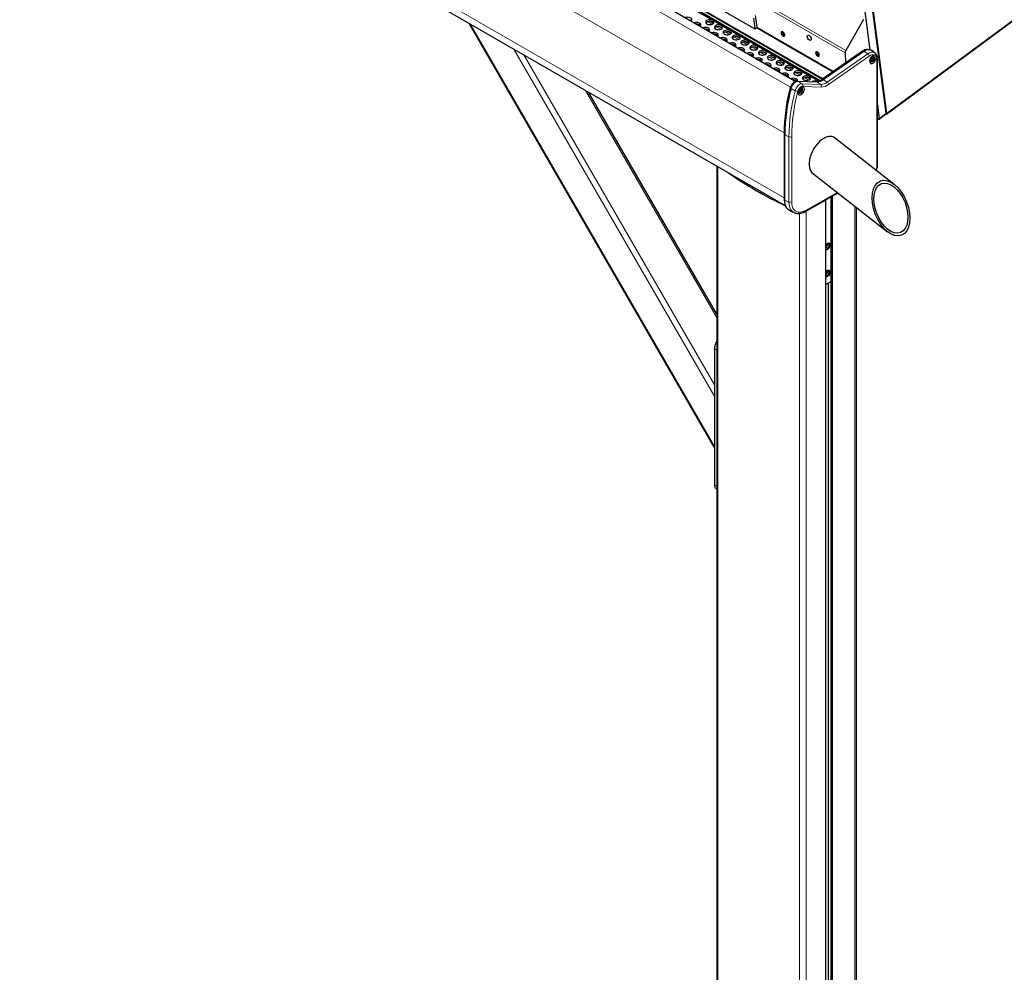
# Model space of a CAD drawing. Units: millimetres. Extents: x 0 to 841, y 0 to 594.
# Drawn here: x 96 to 115, y 51 to 69 of the extents above; entities that cross this region are included whole.
import ezdxf

# ---------------------------------------------------------------- set-up
doc = ezdxf.new("R2010")
doc.units = ezdxf.units.MM

msp = doc.modelspace()

# ---------------------------------------------------------------- linework, layer by layer
at = {"color": 7, "linetype": 'Continuous', "lineweight": 30}
for p, q in [((113.0432369, 67.4635882), (209.0581276, 138.4741921)), ((111.2859999, 68.093017), (40.6084897, 108.8942752)), ((111.817937, 68.1412124), (41.4433345, 108.7676057)), ((41.3779833, 108.7115644), (111.7365835, 68.0944091)), ((42.8159697, 108.1815574), (110.5030599, 69.106632)), ((40.4546773, 106.4754151), (111.1013192, 65.6919769)), ((113.0398618, 67.4795986), (112.7499387, 69.6943935)), ((112.7541938, 69.6967847), (113.0454859, 67.4715047)), ((110.4787529, 69.3136524), (110.5030599, 69.106632)), ((110.5478738, 69.1397757), (110.5157916, 69.3615559)), ((112.5978594, 69.286025), (112.2585233, 68.6867274)), ((112.7305141, 68.7042444), (112.634571, 69.4371849)), ((104.9955086, 69.2167889), (109.726344, 61.0227407)), ((110.5030599, 69.106632), (110.5478738, 69.1397757)), ((110.5362884, 69.131208), (112.0138625, 68.2782226)), ((111.0236948, 69.017928), (111.0330818, 69.0366713)), ((111.0443839, 69.0311233), (111.0236948, 69.017928)), ((111.0386283, 68.9872494), (111.0236948, 69.017928)), ((111.0573988, 69.0247379), (111.0330818, 69.0366713)), ((111.0668768, 69.0052661), (111.0386283, 68.9872494)), ((111.0386283, 68.9872494), (111.0629453, 68.9753159)), ((111.0723323, 68.9940597), (111.0573988, 69.0247379)), ((111.0723323, 68.9940597), (111.0629453, 68.9753159)), ((111.6883776, 68.6342148), (111.6977612, 68.6529601)), ((111.7090666, 68.6474101), (111.6883776, 68.6342148)), ((111.7033111, 68.6035362), (111.6883776, 68.6342148)), ((111.7220782, 68.6410266), (111.6977612, 68.6529601)), ((111.7315596, 68.621553), (111.7033111, 68.6035362)), ((111.7033111, 68.6035362), (111.7276281, 68.5916027)), ((111.7370117, 68.6103484), (111.7220782, 68.6410266)), ((111.7370117, 68.6103484), (111.7276281, 68.5916027)), ((112.5824876, 68.67586), (111.7992373, 68.128137)), ((111.8260359, 68.1271902), (112.6092862, 68.6749133)), ((112.2471605, 68.6454249), (112.255863, 68.4474549)), ((112.8202599, 68.643272), (112.7518842, 68.6931788)), ((112.755293, 68.5120583), (112.7519247, 68.5168492)), ((112.7555763, 68.5198516), (112.7535262, 68.5145702)), ((112.7568238, 68.5294761), (112.7635606, 68.5333651)), ((112.7672122, 68.5298351), (112.7604754, 68.525946)), ((112.7684597, 68.5394595), (112.7718247, 68.5481375)), ((112.7705064, 68.5447384), (112.7721079, 68.54246)), ((112.7760933, 68.5538257), (112.7858916, 68.5481693)), ((112.781623, 68.5537939), (112.7849914, 68.5490031)), ((112.7898905, 68.5485651), (112.7966273, 68.5524541)), ((112.7966273, 68.5128541), (112.7898905, 68.508965)), ((112.8015231, 68.5454817), (112.7981581, 68.5368038)), ((112.7981581, 68.5302718), (112.8015231, 68.525479)), ((112.8202599, 68.643272), (112.8230078, 68.6411702)), ((112.8698279, 66.4549383), (112.8698279, 68.528952)), ((112.7519247, 68.4968465), (112.755293, 68.5055264)), ((112.7675594, 68.4941609), (112.7539342, 68.5020265)), ((112.7635606, 68.4937651), (112.7568238, 68.489876)), ((112.7718247, 68.4885343), (112.7684597, 68.4933271)), ((112.7849914, 68.5028706), (112.781623, 68.4941907)), ((111.323278, 68.0962023), (111.3091942, 68.0967701)), ((111.3441525, 68.0986931), (111.7036921, 68.084167)), ((111.3825297, 67.9353489), (111.3858981, 67.9440288)), ((111.3845797, 67.9406297), (111.3861813, 67.9383513)), ((111.3901633, 67.9497156), (111.3999616, 67.9440591)), ((111.3956964, 67.9496852), (111.3990614, 67.9448924)), ((111.4039605, 67.9444544), (111.4106973, 67.9483435)), ((111.4155964, 67.9413735), (111.4122281, 67.9326936)), ((109.771195, 63.6067366), (107.3004658, 67.8861651)), ((111.369363, 67.9079482), (111.3659947, 67.912739)), ((111.3659947, 67.8927358), (111.369363, 67.9014157)), ((111.3696463, 67.9157409), (111.3675996, 67.9104615)), ((111.3816295, 67.8900502), (111.3680042, 67.8979159)), ((111.3708938, 67.9253654), (111.3776306, 67.9292545)), ((111.3776306, 67.8896544), (111.3708938, 67.8857654)), ((111.3812822, 67.9257244), (111.3745454, 67.9218354)), ((111.3858981, 67.8844256), (111.3825297, 67.8892164)), ((111.3990614, 67.89876), (111.3956964, 67.890082)), ((111.4106973, 67.9087434), (111.4039605, 67.9048544)), ((111.4122281, 67.9261612), (111.4155964, 67.9213703)), ((112.8698279, 67.639994), (112.9047559, 67.3731722)), ((112.8883388, 67.363904), (112.8698279, 67.3745901)), ((112.9019337, 67.3626599), (113.0374881, 67.4715963)), ((112.9047559, 67.3731722), (113.0398618, 67.4795986)), ((113.0307008, 67.4661415), (113.0333139, 67.464633)), ((111.0683536, 67.0863066), (111.0683536, 65.829983)), ((111.0824981, 65.8054906), (111.0824981, 67.0618142)), ((113.1927537, 66.1077408), (112.0358733, 67.0111532)), ((109.771195, 66.4598442), (109.771195, 33.8650575)), ((111.6076883, 66.330501), (113.0644317, 65.1929248)), ((111.4821514, 65.5818101), (112.1055707, 65.9417025)), ((111.4843329, 65.5902923), (112.1002535, 65.9458556)), ((111.9695746, 65.8631921), (111.9695746, 33.2331754)), ((112.1076848, 65.9400516), (112.0024424, 65.8792965)), ((111.8737495, 65.8050037), (111.49754, 65.5878225)), ((111.8755062, 33.1458199), (111.8755062, 65.8074543)), ((112.4623623, 33.5070786), (112.4623623, 65.6630823)), ((111.1876764, 65.5969105), (111.2650884, 65.5626564)), ((111.2650884, 65.5626564), (111.263153, 65.5635317)), ((111.9063139, 64.9502413), (111.8783722, 64.9145847)), ((111.8790432, 64.8772657), (111.8783722, 64.9145847)), ((111.8944015, 64.9350459), (111.9356009, 64.911262)), ((111.9349265, 64.948579), (111.9063139, 64.9502413)), ((111.9076592, 64.8756053), (111.9356009, 64.911262)), ((111.9349265, 64.948579), (111.9356009, 64.911262)), ((111.8787734, 64.8922807), (111.9076592, 64.8756053)), ((111.9076592, 64.8756053), (111.8790432, 64.8772657)), ((111.9063139, 64.4276561), (111.8783722, 64.3919994)), ((111.8790432, 64.3546795), (111.8783722, 64.3919994)), ((111.8787734, 64.3696945), (111.9076592, 64.3530191)), ((111.9076592, 64.3530191), (111.8790432, 64.3546795)), ((111.8944015, 64.4124597), (111.9356009, 64.3886758)), ((111.9349265, 64.4259928), (111.9063139, 64.4276561)), ((111.9076592, 64.3530191), (111.9356009, 64.3886758)), ((111.9349265, 64.4259928), (111.9356009, 64.3886758)), ((111.9695746, 64.2304992), (111.8755096, 64.1761966)), ((111.9267838, 34.9589248), (111.9267838, 64.2057962)), ((109.7275477, 62.9383077), (109.7275477, 62.0226919)), ((109.726344, 61.9591808), (109.726344, 60.8160238)), ((109.726344, 60.8160238), (109.7264081, 60.8150914)), ((109.7275477, 60.7510685), (109.7275477, 60.3253776))]:
    msp.add_line(p, q, dxfattribs=at)
at = {"color": 7, "linetype": 'Continuous', "lineweight": 0}
for p, q in [((113.0454859, 67.4715047), (209.0603732, 138.4821072)), ((111.1915741, 67.9821086), (40.4917834, 108.796229)), ((111.771127, 68.1105108), (41.3829836, 108.7447211)), ((111.8046928, 68.1319511), (41.4183363, 108.7651298)), ((111.7562003, 68.1027951), (41.3759096, 108.7324721)), ((111.7400968, 68.0957608), (41.3759096, 108.7161415)), ((111.0684008, 67.1026103), (40.37182, 107.9148777)), ((111.068357, 65.8463119), (40.37182, 106.658554)), ((112.2471605, 68.6454249), (110.8353254, 69.4604599)), ((110.8456429, 69.5023658), (112.2585233, 68.6867274)), ((109.7263474, 61.0521021), (105.0209383, 69.2021086)), ((109.6811255, 69.194564), (109.5999574, 69.2414214)), ((109.7083186, 69.2115233), (109.6475598, 69.2465987)), ((109.8508323, 69.0965944), (109.7696642, 69.1434517)), ((109.8780221, 69.1135556), (109.8172666, 69.148629)), ((112.0231584, 68.284722), (110.5452977, 69.1378728)), ((110.0205358, 68.9986266), (109.939371, 69.045482)), ((110.0477289, 69.015586), (109.9869734, 69.0506594)), ((110.1902426, 68.900657), (110.1090745, 68.9475143)), ((110.2174357, 68.9176163), (110.1566768, 68.9526917)), ((109.732666, 62.0111581), (105.8609385, 68.7171868)), ((110.3599494, 68.8026873), (110.2787813, 68.8495447)), ((110.3871392, 68.8196486), (110.3263836, 68.854722)), ((110.5296528, 68.7047196), (110.4484847, 68.751577)), ((110.556846, 68.7216789), (110.4960905, 68.7567523)), ((109.7275511, 62.2430334), (106.0540655, 68.6056961)), ((110.6993596, 68.60675), (110.6181916, 68.6536073)), ((110.7265528, 68.6237093), (110.6657939, 68.6587846)), ((110.8690631, 68.5087822), (110.7878984, 68.5556376)), ((110.8962562, 68.5257416), (110.8355007, 68.560815)), ((111.899884, 68.0779852), (112.6831309, 68.6257063)), ((112.7119121, 68.5801523), (111.9286652, 68.0324311)), ((112.5979066, 68.6669588), (112.5824876, 68.67586)), ((112.6092862, 68.6749133), (112.6831309, 68.6257063)), ((112.7555763, 68.5198516), (112.7849914, 68.5028706)), ((112.7560449, 68.5089566), (112.781623, 68.4941907)), ((112.7604754, 68.525946), (112.7898905, 68.508965)), ((112.7672122, 68.5298351), (112.7966273, 68.5128541)), ((112.7709818, 68.5459604), (112.7981581, 68.5302718)), ((112.7721079, 68.54246), (112.8015231, 68.525479)), ((112.7734162, 68.551087), (112.7981581, 68.5368038)), ((112.7763429, 68.5539958), (112.7849914, 68.5490031)), ((112.7795528, 68.5549891), (112.781623, 68.5537939)), ((112.7930364, 68.550381), (112.8015231, 68.5454817)), ((112.8581145, 66.4386113), (112.8581145, 68.512625)), ((111.0387699, 68.4108126), (110.9576018, 68.4576699)), ((111.065963, 68.4277719), (111.0052042, 68.4628473)), ((111.2084767, 68.3128429), (111.1273086, 68.3597003)), ((111.2356665, 68.3298042), (111.174911, 68.3648776)), ((112.751166, 68.4931422), (112.7568238, 68.489876)), ((112.7530778, 68.4998166), (112.7635606, 68.4937651)), ((111.3781802, 68.2148752), (111.2970154, 68.2617306)), ((111.4053733, 68.2318345), (111.3446178, 68.2669079)), ((111.547887, 68.1169056), (111.4667189, 68.1637629)), ((111.5750801, 68.1338649), (111.5143212, 68.1689402)), ((111.2064874, 67.963509), (111.1891195, 67.9735353)), ((111.2040631, 67.9549182), (111.2832756, 67.9137115)), ((111.3148385, 68.0935117), (111.3091942, 68.0967701)), ((111.3441525, 68.0986931), (111.4143051, 68.048188)), ((111.3850518, 67.9418497), (111.4122281, 67.9261612)), ((111.3874862, 67.9469768), (111.4122281, 67.9326936)), ((111.3904129, 67.9498851), (111.3990614, 67.9448924)), ((111.3936261, 67.9508804), (111.3956964, 67.9496852)), ((111.4071098, 67.9462728), (111.4155964, 67.9413735)), ((111.4143051, 68.048188), (111.4156605, 68.0481343)), ((111.4156605, 68.0481343), (111.7738447, 68.0336619)), ((111.7863774, 67.9823941), (111.4281899, 67.9968646)), ((111.7036921, 68.084167), (111.7738447, 68.0336619)), ((111.814363, 68.1194051), (111.7992373, 68.128137)), ((111.8260359, 68.1271902), (111.899884, 68.0779852)), ((109.771195, 63.5391179), (107.2419087, 67.9199693)), ((111.2827529, 67.9116884), (111.2832756, 67.9137115)), ((111.365236, 67.8890315), (111.3708938, 67.8857654)), ((111.3671478, 67.895706), (111.3776306, 67.8896544)), ((111.3696463, 67.9157409), (111.3990614, 67.89876)), ((111.3701183, 67.9048479), (111.3956964, 67.890082)), ((111.3745454, 67.9218354), (111.4039605, 67.9048544)), ((111.3812822, 67.9257244), (111.4106973, 67.9087434)), ((111.3861813, 67.9383513), (111.4155964, 67.9213703)), ((111.0825419, 67.0781159), (111.0683536, 67.0863066)), ((111.0824981, 67.0618142), (111.1620747, 67.0232683)), ((111.1620747, 65.7669447), (111.1620747, 67.0232683)), ((111.2160733, 67.0246289), (111.2160733, 65.7683053)), ((109.7913243, 33.830317), (109.7913243, 66.4482198)), ((111.4833955, 65.5845562), (112.104077, 65.942868)), ((111.4926207, 65.608605), (112.0902933, 65.9536341)), ((111.9713313, 33.2307248), (111.9713313, 65.8642048)), ((111.9939591, 33.2176621), (111.9939591, 65.8772679)), ((112.0024424, 33.2176621), (112.0024424, 65.8792965)), ((111.0824947, 65.8218195), (111.0683536, 65.829983)), ((111.0824981, 65.8054906), (111.1620747, 65.7669447)), ((111.8737495, 33.1433693), (111.8737495, 65.8050037)), ((112.4330719, 33.4662592), (112.4330719, 65.6859549)), ((111.3666522, 32.9208996), (111.3666522, 65.5494805)), ((111.4833955, 65.5845562), (111.4833955, 65.5897969)), ((111.49754, 32.9261881), (111.49754, 65.5878225)), ((109.7711916, 62.9075535), (109.7331617, 62.9302902)), ((109.7331617, 62.9302902), (109.7331617, 62.0146744)), ((109.7331617, 62.0146744), (109.731958, 61.9511594)), ((109.731958, 61.9511594), (109.731958, 60.8080024)), ((109.731958, 60.8080024), (109.7331617, 60.743051)), ((109.7331617, 60.743051), (109.7331617, 60.3173601)), ((109.7331617, 60.3173601), (109.7711916, 60.2946234))]:
    msp.add_line(p, q, dxfattribs=at)
at = {"color": 7, "linetype": 'Continuous', "lineweight": 30, "flags": 128}
for points in [[(109.2759055, 69.253423), (109.2813508, 69.2578317), (109.2908861, 69.2704487), (109.2935566, 69.2841285), (109.2891227, 69.2976545), (109.2779791, 69.3098258), (109.261117, 69.3195601), (109.2400334, 69.3259932), (109.2166032, 69.3285528), (109.1929065, 69.3270112), (109.1710509, 69.3215065), (109.1634172, 69.3183611)], [(109.288445, 69.2660692), (109.284345, 69.2713208), (109.2701836, 69.2823962)], [(109.5813083, 69.2007613), (109.6004935, 69.1925861), (109.6230033, 69.1880391), (109.6468348, 69.1875253), (109.6698706, 69.1910873), (109.690064, 69.1984119), (109.7056179, 69.2088469), (109.7151532, 69.2214639), (109.7178236, 69.2351437), (109.7133898, 69.2486697), (109.7022461, 69.260841), (109.685384, 69.2705753), (109.6643005, 69.2770083), (109.6408702, 69.2795679), (109.6171736, 69.2780263), (109.5953179, 69.2725217), (109.5772419, 69.2635427), (109.5645541, 69.2518853), (109.5583804, 69.2385889), (109.5592705, 69.2248313), (109.5671469, 69.2118367), (109.5813083, 69.2007613)], [(109.4456123, 69.1554533), (109.4510577, 69.1598621), (109.460593, 69.1724791), (109.4632634, 69.1861589), (109.4588295, 69.1996849), (109.4476859, 69.2118561), (109.4308238, 69.2215904), (109.4097403, 69.2280235), (109.38631, 69.2305831), (109.3626133, 69.2290415), (109.3407577, 69.2235369), (109.3331207, 69.2203933)], [(109.4581484, 69.1681015), (109.4540518, 69.1733511), (109.4398871, 69.1844285)], [(109.6153157, 69.0574856), (109.6207645, 69.0618924), (109.6302998, 69.0745094), (109.6329702, 69.0881892), (109.6285363, 69.1017152), (109.6173927, 69.1138865), (109.6005306, 69.1236208), (109.5794471, 69.1300538), (109.5560168, 69.1326134), (109.5323202, 69.1310718), (109.5104645, 69.1255672), (109.5028275, 69.1224237)], [(109.7127087, 69.2170863), (109.7022461, 69.2281793), (109.685384, 69.2379136), (109.6643005, 69.2443466), (109.6408702, 69.2469062), (109.6171736, 69.2453646), (109.5953179, 69.23986), (109.5772419, 69.230881), (109.5645541, 69.2192236), (109.5630469, 69.2170844)], [(109.6278553, 69.0701319), (109.6237552, 69.0753834), (109.6095939, 69.0864588)], [(109.7510151, 69.1027916), (109.7702003, 69.0946164), (109.7927101, 69.0900695), (109.8165416, 69.0895556), (109.839574, 69.0931196), (109.8597674, 69.1004442), (109.8753247, 69.1108772), (109.8848566, 69.1234962), (109.887527, 69.137176), (109.8830932, 69.150702), (109.8719496, 69.1628733), (109.8550875, 69.1726075), (109.8340073, 69.1790387), (109.810577, 69.1815983), (109.786877, 69.1800586), (109.7650213, 69.174554), (109.7469488, 69.165573), (109.7342575, 69.1539175), (109.7280872, 69.1406193), (109.7289773, 69.1268616), (109.7368537, 69.113867), (109.7510151, 69.1027916)], [(109.8824155, 69.1191167), (109.8719496, 69.1302116), (109.8550875, 69.1399458), (109.8340073, 69.146377), (109.810577, 69.1489366), (109.786877, 69.1473969), (109.7650213, 69.1418923), (109.7469488, 69.1329113), (109.7342575, 69.1212558), (109.7327503, 69.1191167)], [(109.9207219, 69.0048219), (109.9399072, 68.9966468), (109.9624169, 68.9920998), (109.9862485, 68.991586), (110.0092809, 68.9951499), (110.0294743, 69.0024745), (110.0450281, 69.0129095), (110.0545634, 69.0255265), (110.0572339, 69.0392063), (110.0528, 69.0527323), (110.0416564, 69.0649036), (110.0247943, 69.0746379), (110.0037107, 69.081071), (109.9802805, 69.0836306), (109.9565838, 69.082089), (109.9347281, 69.0765843), (109.9166522, 69.0676053), (109.9039643, 69.0559479), (109.897794, 69.0426496), (109.8986842, 69.028892), (109.9065572, 69.0158993), (109.9207219, 69.0048219)], [(109.7850225, 68.9595159), (109.7904679, 68.9639247), (109.8000032, 68.9765417), (109.8026736, 68.9902215), (109.7982398, 69.0037475), (109.7870962, 69.0159188), (109.7702341, 69.0256531), (109.7491505, 69.0320861), (109.7257202, 69.0346457), (109.7020236, 69.0331041), (109.6801679, 69.0275995), (109.6725343, 69.024454)], [(109.7975621, 68.9721622), (109.793462, 68.9774138), (109.7793007, 68.9884892)], [(109.9547294, 68.8615463), (109.9601747, 68.865955), (109.96971, 68.878572), (109.9723805, 68.8922518), (109.9679466, 68.9057778), (109.956803, 68.9179491), (109.9399409, 68.9276834), (109.9188573, 68.9341165), (109.8954271, 68.9366761), (109.8717304, 68.9351345), (109.8498747, 68.9296299), (109.8422377, 68.9264863)], [(110.0521189, 69.021149), (110.0416564, 69.0322419), (110.0247943, 69.0419762), (110.0037107, 69.0484093), (109.9802805, 69.0509689), (109.9565838, 69.0494273), (109.9347281, 69.0439227), (109.9166522, 69.0349436), (109.9039643, 69.0232862), (109.9024571, 69.021147)], [(109.9672655, 68.8741945), (109.9631688, 68.8794441), (109.9490041, 68.8905215)], [(110.0904253, 68.9068542), (110.1096106, 68.8986791), (110.1321204, 68.8941321), (110.1559519, 68.8936182), (110.1789877, 68.8971803), (110.1991811, 68.9045048), (110.2147349, 68.9149399), (110.2242703, 68.9275569), (110.2269407, 68.9412367), (110.2225068, 68.9547627), (110.2113632, 68.9669339), (110.1945011, 68.9766682), (110.1734176, 68.9831013), (110.1499873, 68.9856609), (110.1262906, 68.9841193), (110.104435, 68.9786147), (110.086359, 68.9696356), (110.0736711, 68.9579782), (110.0674975, 68.9446819), (110.0683876, 68.9309243), (110.076264, 68.9179296), (110.0904253, 68.9068542)], [(110.2218257, 68.9231793), (110.2113632, 68.9342722), (110.1945011, 68.9440065), (110.1734176, 68.9504396), (110.1499873, 68.9529992), (110.1262906, 68.9514576), (110.104435, 68.945953), (110.086359, 68.9369739), (110.0736711, 68.9253165), (110.0721606, 68.9231793)], [(110.2601322, 68.8088846), (110.2793174, 68.8007094), (110.3018272, 68.7961625), (110.3256587, 68.7956486), (110.3486911, 68.7992126), (110.3688845, 68.8065371), (110.3844384, 68.8169722), (110.3939737, 68.8295892), (110.3966441, 68.8432689), (110.3922103, 68.856795), (110.3810666, 68.8689662), (110.3642045, 68.8787005), (110.3431244, 68.8851316), (110.3196941, 68.8876912), (110.2959941, 68.8861516), (110.2741384, 68.880647), (110.2560658, 68.871666), (110.2433746, 68.8600105), (110.2372043, 68.8467122), (110.2380944, 68.8329546), (110.2459708, 68.81996), (110.2601322, 68.8088846)], [(111.0498663, 68.9662902), (111.0632522, 68.9615029), (111.0743216, 68.9634873), (111.0813854, 68.9719434), (111.083368, 68.9855839), (111.0799693, 69.002331), (111.0717051, 69.0196357), (111.0598332, 69.0348639), (111.0461641, 69.0456951), (111.0327749, 69.0504843), (111.0217055, 69.0484999), (111.0146417, 69.0400438), (111.0126591, 69.0264033), (111.0160578, 69.0096563), (111.024322, 68.9923515), (111.0361939, 68.9771233), (111.0498663, 68.9662902)], [(111.0690988, 68.9626784), (111.0780069, 68.9681006), (111.0823497, 68.9792927), (111.081463, 68.9945468), (111.0754882, 69.0115452), (111.0653258, 69.0276997), (111.05253, 69.0405469), (111.0390464, 69.0481356), (111.0269249, 69.0493069), (111.0180202, 69.0438866), (111.0136774, 69.0326945), (111.0145641, 69.0174404), (111.0205389, 69.000442), (111.0307013, 68.9842875), (111.0434971, 68.9714403), (111.0569807, 68.9638516), (111.0690988, 68.9626784)], [(110.1244328, 68.7635786), (110.1298815, 68.7679854), (110.1394168, 68.7806024), (110.1420839, 68.7942841), (110.13765, 68.8078101), (110.1265098, 68.8199794), (110.1096477, 68.8297137), (110.0885641, 68.8361468), (110.0651339, 68.8387064), (110.0414372, 68.8371648), (110.0195816, 68.8316602), (110.0119445, 68.8285167)], [(110.1369723, 68.7762248), (110.1328723, 68.7814764), (110.1187109, 68.7925518)], [(110.2941396, 68.6656089), (110.299585, 68.6700177), (110.3091203, 68.6826347), (110.3117907, 68.6963145), (110.3073569, 68.7098405), (110.2962132, 68.7220117), (110.2793511, 68.731746), (110.2582676, 68.7381791), (110.2348373, 68.7407387), (110.2111407, 68.7391971), (110.189285, 68.7336925), (110.1816514, 68.730547)], [(110.3915325, 68.8252097), (110.3810666, 68.8363045), (110.3642045, 68.8460388), (110.3431244, 68.8524699), (110.3196941, 68.8550296), (110.2959941, 68.8534899), (110.2741384, 68.8479853), (110.2560658, 68.8390043), (110.2433746, 68.8273488), (110.2418674, 68.8252097)], [(110.429839, 68.7109149), (110.4490242, 68.7027397), (110.471534, 68.6981928), (110.4953655, 68.6976789), (110.5183979, 68.7012429), (110.5385913, 68.7085675), (110.5541452, 68.7190025), (110.5636805, 68.7316195), (110.5663509, 68.7452993), (110.5619171, 68.7588253), (110.5507735, 68.7709966), (110.5339113, 68.7807309), (110.5128278, 68.7871639), (110.4893975, 68.7897235), (110.4657009, 68.7881819), (110.4438452, 68.7826773), (110.4257693, 68.7736983), (110.4130814, 68.7620409), (110.4069111, 68.7487426), (110.4078012, 68.7349849), (110.4156743, 68.7219923), (110.429839, 68.7109149)], [(110.561236, 68.7272419), (110.5507735, 68.7383349), (110.5339113, 68.7480692), (110.5128278, 68.7545022), (110.4893975, 68.7570618), (110.4657009, 68.7555202), (110.4438452, 68.7500156), (110.4257693, 68.7410366), (110.4130814, 68.7293792), (110.4115742, 68.72724)], [(112.6092862, 68.6749133), (112.6403164, 68.6932622), (112.6708779, 68.7046982), (112.6999188, 68.708829), (112.7264309, 68.7055092), (112.7495004, 68.6948561), (112.7518842, 68.6931788)], [(110.3066791, 68.6782552), (110.3025791, 68.6835067), (110.2884178, 68.6945821)], [(110.4638464, 68.5676393), (110.4692918, 68.572048), (110.4788271, 68.584665), (110.4814975, 68.5983448), (110.4770637, 68.6118708), (110.4659201, 68.6240421), (110.4490579, 68.6337764), (110.4279744, 68.6402094), (110.4045441, 68.642769), (110.3808475, 68.6412274), (110.3589918, 68.6357228), (110.3513548, 68.6325793)], [(110.4763826, 68.5802875), (110.4722859, 68.5855371), (110.4581212, 68.5966144)], [(110.6335499, 68.4696715), (110.6389986, 68.4740783), (110.6485339, 68.4866954), (110.651201, 68.5003771), (110.6467671, 68.5139031), (110.6356269, 68.5260724), (110.6187648, 68.5358067), (110.5976812, 68.5422398), (110.5742509, 68.5447994), (110.5505543, 68.5432578), (110.5286953, 68.5377551), (110.5210616, 68.5346096)], [(110.5995424, 68.6129472), (110.6187277, 68.604772), (110.6412375, 68.6002251), (110.665069, 68.5997112), (110.6881047, 68.6032733), (110.7082981, 68.6105978), (110.723852, 68.6210328), (110.7333873, 68.6336498), (110.7360577, 68.6473296), (110.7316239, 68.6608556), (110.7204803, 68.6730269), (110.7036182, 68.6827612), (110.6825346, 68.6891943), (110.6591043, 68.6917539), (110.6354077, 68.6902123), (110.613552, 68.6847077), (110.5954761, 68.6757286), (110.5827882, 68.6640712), (110.5766145, 68.6507749), (110.5775047, 68.6370172), (110.5853811, 68.6240226), (110.5995424, 68.6129472)], [(110.7309428, 68.6292723), (110.7204803, 68.6403652), (110.7036182, 68.6500995), (110.6825346, 68.6565326), (110.6591043, 68.6590922), (110.6354077, 68.6575506), (110.613552, 68.652046), (110.5954761, 68.6430669), (110.5827882, 68.6314095), (110.5812777, 68.6292723)], [(110.7692492, 68.5149775), (110.7884345, 68.5068024), (110.8109443, 68.5022554), (110.8347758, 68.5017416), (110.8578082, 68.5053055), (110.8780016, 68.5126301), (110.8935555, 68.5230651), (110.9030908, 68.5356821), (110.9057612, 68.5493619), (110.9013273, 68.5628879), (110.8901837, 68.5750592), (110.8733216, 68.5847935), (110.8522381, 68.5912266), (110.8288078, 68.5937862), (110.8051111, 68.5922446), (110.7832555, 68.5867399), (110.7651829, 68.5777589), (110.7524916, 68.5661035), (110.7463213, 68.5528052), (110.7472115, 68.5390476), (110.7550879, 68.526053), (110.7692492, 68.5149775)], [(110.9006496, 68.5313026), (110.8901837, 68.5423975), (110.8733216, 68.5521318), (110.8522381, 68.5585649), (110.8288078, 68.5611245), (110.8051111, 68.5595829), (110.7832555, 68.5540783), (110.7651829, 68.5450972), (110.7524916, 68.5334418), (110.7509845, 68.5313026)], [(111.7145457, 68.582579), (111.7279349, 68.5777897), (111.739001, 68.579776), (111.7460648, 68.5882322), (111.7480508, 68.6018707), (111.7446487, 68.6186197), (111.7363845, 68.6359245), (111.724516, 68.6511507), (111.7108435, 68.6619838), (111.6974543, 68.6667731), (111.6863849, 68.6647887), (111.6793211, 68.6563325), (111.6773385, 68.6426921), (111.6807372, 68.625945), (111.6890014, 68.6086402), (111.7008733, 68.5934121), (111.7145457, 68.582579)], [(111.7337782, 68.5789671), (111.7426863, 68.5843894), (111.7470325, 68.5955795), (111.7461424, 68.6108356), (111.7401676, 68.627834), (111.7300086, 68.6439865), (111.7172094, 68.6568356), (111.7037258, 68.6644244), (111.6916077, 68.6655937), (111.6826996, 68.6601754), (111.6783568, 68.6489833), (111.6792435, 68.6337292), (111.6852216, 68.6167288), (111.6953807, 68.6005762), (111.7081799, 68.5877271), (111.7216601, 68.5801403), (111.7337782, 68.5789671)], [(112.8141536, 68.6009723), (112.7969645, 68.598793), (112.7785783, 68.5899792), (112.7605024, 68.5752525), (112.7442236, 68.5558246), (112.7310738, 68.5332855), (112.7221319, 68.509485), (112.7181296, 68.4863736), (112.7193974, 68.465848), (112.7258307, 68.4495908), (112.7369035, 68.4389369), (112.7517021, 68.4347558), (112.7690194, 68.437395), (112.7874325, 68.4466361), (112.8054309, 68.461721), (112.8215411, 68.4814137), (112.8344381, 68.5040979), (112.8430664, 68.527914), (112.846718, 68.5509081), (112.8450928, 68.5711953)], [(112.81208, 68.541575), (112.8093894, 68.5556452), (112.8017254, 68.5644663), (112.7902547, 68.5666945), (112.7767239, 68.5619913), (112.7631964, 68.5510741), (112.7517257, 68.5356021), (112.7440617, 68.5179323), (112.7413711, 68.5007556), (112.7440617, 68.486685), (112.7517257, 68.4778639), (112.7631964, 68.4756357), (112.7767239, 68.4803369), (112.7902547, 68.4912561), (112.8017254, 68.506728), (112.8093894, 68.5243978), (112.81208, 68.541575)], [(112.7718247, 68.5481375), (112.772725, 68.5500102), (112.7738983, 68.5517257), (112.7752605, 68.5531648), (112.7767239, 68.5542319), (112.7781906, 68.5548562), (112.7795528, 68.55499), (112.7807261, 68.5546292), (112.781623, 68.5537939)], [(112.7966273, 68.5524541), (112.7980906, 68.5530765), (112.7994528, 68.5532102), (112.8006262, 68.5528494), (112.8015231, 68.5520142), (112.8020895, 68.5507658), (112.8022817, 68.5491859), (112.8020895, 68.5473847), (112.8015231, 68.5454817)], [(110.6460894, 68.4823178), (110.6419894, 68.4875694), (110.627828, 68.4986448)], [(110.8032567, 68.3717019), (110.8087021, 68.3761106), (110.8182374, 68.3887276), (110.8209078, 68.4024074), (110.8164739, 68.4159334), (110.8053303, 68.4281047), (110.7884682, 68.437839), (110.7673847, 68.4442721), (110.7439544, 68.4468317), (110.7202577, 68.4452901), (110.6984021, 68.4397855), (110.6907684, 68.43664)], [(110.8157962, 68.3843481), (110.8116962, 68.3895997), (110.7975348, 68.4006751)], [(110.9729601, 68.2737342), (110.9784089, 68.278141), (110.9879442, 68.290758), (110.9906146, 68.3044378), (110.9861807, 68.3179638), (110.9750371, 68.330135), (110.958175, 68.3398693), (110.9370915, 68.3463024), (110.9136612, 68.348862), (110.8899646, 68.3473204), (110.8681089, 68.3418158), (110.8604719, 68.3386723)], [(110.938956, 68.4170079), (110.9581413, 68.4088327), (110.9806477, 68.4042877), (111.0044792, 68.4037738), (111.027515, 68.4073359), (111.0477084, 68.4146604), (111.0632623, 68.4250955), (111.0727976, 68.4377125), (111.075468, 68.4513923), (111.0710342, 68.4649183), (111.0598905, 68.4770895), (111.0430284, 68.4868238), (111.0219449, 68.4932569), (110.9985146, 68.4958165), (110.974818, 68.4942749), (110.9529623, 68.4887703), (110.9348863, 68.4797912), (110.9221985, 68.4681338), (110.9160282, 68.4548356), (110.9169183, 68.4410779), (110.9247913, 68.4280852), (110.938956, 68.4170079)], [(111.0703531, 68.4333349), (111.0598905, 68.4444278), (111.0430284, 68.4541621), (111.0219449, 68.4605952), (110.9985146, 68.4631548), (110.974818, 68.4616132), (110.9529623, 68.4561086), (110.9348863, 68.4471295), (110.9221985, 68.4354721), (110.9206913, 68.433333)], [(111.1086595, 68.3190402), (111.1278447, 68.310865), (111.1503545, 68.3063181), (111.174186, 68.3058042), (111.1972218, 68.3093662), (111.2174118, 68.3166927), (111.2329691, 68.3271258), (111.2425044, 68.3397428), (111.2451748, 68.3534226), (111.240741, 68.3669486), (111.2295973, 68.3791199), (111.2127352, 68.3888542), (111.1916517, 68.3952872), (111.1682214, 68.3978468), (111.1445248, 68.3963052), (111.1226691, 68.3908006), (111.1045932, 68.3818216), (111.0919053, 68.3701642), (111.0857316, 68.3568678), (111.0866217, 68.3431102), (111.0944981, 68.3301156), (111.1086595, 68.3190402)], [(111.2400599, 68.3353653), (111.2295973, 68.3464582), (111.2127352, 68.3561925), (111.1916517, 68.3626255), (111.1682214, 68.3651852), (111.1445248, 68.3636435), (111.1226691, 68.3581389), (111.1045932, 68.3491599), (111.0919053, 68.3375025), (111.0903947, 68.3353653)], [(112.7568238, 68.489876), (112.7553605, 68.4892537), (112.7539949, 68.489118), (112.7528249, 68.4894807), (112.7519247, 68.490314), (112.7513616, 68.4915644), (112.7511694, 68.4931442), (112.7513616, 68.494946), (112.7519247, 68.4968465)], [(112.781623, 68.4941907), (112.7807261, 68.4923199), (112.7795528, 68.4906044), (112.7781906, 68.4891654), (112.7767239, 68.4880963), (112.7752605, 68.4874739), (112.7738983, 68.4873402), (112.772725, 68.4877009), (112.7718247, 68.4885343)], [(110.9854997, 68.2863804), (110.9813996, 68.291632), (110.9672383, 68.3027074)], [(111.1426669, 68.1757645), (111.1481157, 68.1801713), (111.1576476, 68.1927903), (111.160318, 68.2064701), (111.1558842, 68.2199961), (111.1447406, 68.2321673), (111.1278785, 68.2419016), (111.1067983, 68.2483328), (111.083368, 68.2508924), (111.059668, 68.2493527), (111.0378123, 68.2438481), (111.0301787, 68.2407026)], [(111.1552065, 68.1884108), (111.1511064, 68.1936623), (111.1369451, 68.2047377)], [(111.3284132, 68.09739), (111.3300249, 68.1085004), (111.325591, 68.1220264), (111.3144474, 68.1341977), (111.2975853, 68.143932), (111.2765017, 68.150365), (111.2530715, 68.1529246), (111.2293748, 68.151383), (111.2075191, 68.1458784), (111.1998821, 68.1427349)], [(111.2783663, 68.2210705), (111.2975516, 68.2128953), (111.3200613, 68.2083484), (111.3438929, 68.2078345), (111.3669253, 68.2113985), (111.3871187, 68.2187231), (111.4026725, 68.2291581), (111.4122078, 68.2417751), (111.4148783, 68.2554549), (111.4104444, 68.2689809), (111.3993008, 68.2811522), (111.3824387, 68.2908865), (111.3613551, 68.2973195), (111.3379249, 68.2998791), (111.3142282, 68.2983375), (111.2923725, 68.2928329), (111.2742966, 68.2838539), (111.2616087, 68.2721965), (111.2554384, 68.2588982), (111.2563286, 68.2451405), (111.264205, 68.2321459), (111.2783663, 68.2210705)], [(111.4097667, 68.2373956), (111.3993008, 68.2484905), (111.3824387, 68.2582248), (111.3613551, 68.2646578), (111.3379249, 68.2672174), (111.3142282, 68.2656758), (111.2923725, 68.2601712), (111.2742966, 68.2511922), (111.2616087, 68.2395348), (111.2601015, 68.2373956)], [(111.4480697, 68.1231028), (111.4672584, 68.1149257), (111.4897648, 68.1103807), (111.5135963, 68.1098668), (111.5366321, 68.1134289), (111.5568255, 68.1207534), (111.5723793, 68.1311884), (111.5819147, 68.1438054), (111.5845851, 68.1574852), (111.5801512, 68.1710112), (111.5690076, 68.1831825), (111.5521455, 68.1929168), (111.5310619, 68.1993499), (111.5076317, 68.2019095), (111.483935, 68.2003679), (111.4620794, 68.1948633), (111.4440034, 68.1858842), (111.4313155, 68.1742268), (111.4251419, 68.1609305), (111.4260354, 68.1471709), (111.4339084, 68.1341782), (111.4480697, 68.1231028)], [(111.5794701, 68.1394279), (111.5690076, 68.1505208), (111.5521455, 68.1602551), (111.5310619, 68.1666882), (111.5076317, 68.1692478), (111.483935, 68.1677062), (111.4620794, 68.1622016), (111.4440034, 68.1532225), (111.4313155, 68.1415651), (111.4298084, 68.1394259)], [(111.3091942, 68.0967701), (111.2922714, 68.0948853), (111.2742764, 68.0880192), (111.2560453, 68.076492), (111.2384212, 68.0608367), (111.2222233, 68.0417796), (111.2081935, 68.0201979), (111.1969858, 67.9970936), (111.1891195, 67.9735353)], [(111.2040631, 67.9549182), (111.213241, 67.9824035), (111.2263166, 68.0093584), (111.2426831, 68.0345356), (111.2615817, 68.0567695), (111.2821427, 68.0750338), (111.3034116, 68.0884822), (111.3244042, 68.0964912), (111.3441525, 68.0986931)], [(111.3351634, 67.9013679), (111.3320513, 67.8789734), (111.3340237, 67.8593277), (111.3409291, 67.8439839), (111.3522143, 67.8341502), (111.3669961, 67.8306066), (111.3841043, 67.8336322), (111.402187, 67.8429868), (111.4198179, 67.857933), (111.435601, 67.8772884), (111.4482957, 67.8995278), (111.4568936, 67.9228913), (111.4607205, 67.9455374), (111.459473, 67.9656766), (111.4532488, 67.9817182), (111.4425401, 67.9923958), (111.4281899, 67.9968646)], [(111.42615, 67.9374644), (111.4234594, 67.951535), (111.4157954, 67.9603556), (111.4043247, 67.9625838), (111.3907972, 67.9578826), (111.3772664, 67.9469634), (111.3657957, 67.9314915), (111.3581317, 67.9138222), (111.3554411, 67.896645), (111.3581317, 67.8825743), (111.3657957, 67.8737532), (111.3772664, 67.871525), (111.3907972, 67.8762286), (111.4043247, 67.8871454), (111.4157954, 67.9026174), (111.4234594, 67.9202872), (111.42615, 67.9374644)], [(111.3858981, 67.9440288), (111.386795, 67.9458996), (111.3879683, 67.9476151), (111.3893305, 67.9490541), (111.3907972, 67.9501232), (111.3922606, 67.9507456), (111.3936228, 67.9508793), (111.3947961, 67.9505186), (111.3956964, 67.9496852)], [(111.4106973, 67.9483435), (111.4121606, 67.9489658), (111.4135262, 67.9491015), (111.4146962, 67.9487388), (111.4155964, 67.9479055), (111.4161595, 67.9466551), (111.4163517, 67.9450758), (111.4161595, 67.943274), (111.4155964, 67.9413735)], [(111.3708938, 67.8857654), (111.3694305, 67.885143), (111.3680683, 67.8850093), (111.3668949, 67.8853701), (111.3659947, 67.8862034), (111.3654316, 67.8874537), (111.3652394, 67.8890336), (111.3654316, 67.8908353), (111.3659947, 67.8927358)], [(111.3956964, 67.890082), (111.3947961, 67.8882093), (111.3936228, 67.8864938), (111.3922606, 67.8850552), (111.3907972, 67.8839876), (111.3893305, 67.8833637), (111.3879683, 67.8832295), (111.386795, 67.8835903), (111.3858981, 67.8844256)], [(113.0333139, 67.464633), (113.0360349, 67.4633304), (113.0385738, 67.4626522), (113.0408396, 67.4626325), (113.0427379, 67.4632635), (113.0441945, 67.4645271), (113.0451656, 67.4663728), (113.0455971, 67.468729), (113.0454859, 67.4715047)], [(111.1876764, 65.5969105), (111.1736263, 65.6040497), (111.1467906, 65.6238914), (111.124183, 65.6499157), (111.1061813, 65.6816728), (111.0930989, 65.7186221), (111.0851618, 65.7601332), (111.0824981, 65.8054906)], [(111.8755096, 64.9367267), (111.8841008, 64.9485448), (111.8990714, 64.9631219), (111.9148984, 64.9722586), (111.9298689, 64.9749662), (111.9423612, 64.9709507), (111.9510199, 64.9606475), (111.9549041, 64.9451712), (111.9535959, 64.9261999), (111.9472402, 64.9057924), (111.936518, 64.8861552), (111.9225994, 64.8694209), (111.9069849, 64.8573981), (111.9069849, 64.8573981)], [(111.9479921, 64.9105425), (111.9530969, 64.9302765), (111.9532014, 64.9481276), (111.9483023, 64.9621673), (111.9389221, 64.9708674), (111.9260824, 64.9732904), (111.9111759, 64.9691724), (111.8958109, 64.9589561), (111.8816597, 64.943753), (111.8755096, 64.9347507)], [(111.8755096, 64.8547544), (111.8811134, 64.8529482), (111.8951804, 64.8538084), (111.9105252, 64.8610743), (111.925489, 64.8739606), (111.9384433, 64.8910667), (111.9479921, 64.9105425)], [(111.8755096, 64.4141405), (111.8841008, 64.4259586), (111.8990714, 64.4405357), (111.9148984, 64.4496724), (111.9298689, 64.45238), (111.9423612, 64.4483645), (111.9510199, 64.4380613), (111.9549041, 64.422585), (111.9535959, 64.4036137), (111.9472402, 64.3832062), (111.936518, 64.363569), (111.9225994, 64.3468347), (111.9069849, 64.3348119), (111.9069849, 64.3348119)], [(111.9479921, 64.3879562), (111.9530969, 64.4076903), (111.9532014, 64.4255423), (111.9483023, 64.4395811), (111.9389221, 64.4482821), (111.9260824, 64.4507042), (111.9111759, 64.4465862), (111.8958109, 64.4363699), (111.8816597, 64.4211668), (111.8755096, 64.4121645)], [(111.8755096, 64.3321682), (111.8811134, 64.330362), (111.8951804, 64.3312222), (111.9105252, 64.3384881), (111.925489, 64.3513744), (111.9384433, 64.3684805), (111.9479921, 64.3879562)]]:
    msp.add_lwpolyline(points, dxfattribs=at)
at = {"color": 7, "linetype": 'Continuous', "lineweight": 0, "flags": 128}
for points in [[(112.6831309, 68.6257063), (112.7129708, 68.6433511), (112.7423624, 68.6543502), (112.7702872, 68.6583214), (112.7957843, 68.6551302), (112.8179671, 68.6448846), (112.8202599, 68.643272)], [(111.2832756, 67.9137115), (111.29186, 67.939419), (111.3040894, 67.9646307), (111.3193971, 67.9881795), (111.3370752, 68.0089763), (111.3563076, 68.02606), (111.3762009, 68.0386382), (111.3958346, 68.0461291), (111.4143051, 68.048188)], [(111.263153, 65.5635317), (111.2513249, 65.5696472), (111.2250455, 65.5890829), (111.2028998, 65.6145699), (111.185269, 65.6456739), (111.1724563, 65.6818634), (111.1646811, 65.7225188), (111.1620747, 65.7669447)], [(111.2160733, 65.7683053), (111.2188853, 65.7244804), (111.2272742, 65.6848008), (111.2410647, 65.6500703), (111.2599734, 65.6209957), (111.2836195, 65.5981704), (111.3115207, 65.5820586), (111.3431072, 65.572988), (111.3777385, 65.5711436), (111.4147063, 65.5765614), (111.4532622, 65.589134), (111.4926207, 65.608605)], [(111.4833955, 65.5845562), (111.4833146, 65.583647), (111.4830719, 65.5828683), (111.4826807, 65.5822472), (111.4821514, 65.5818101), (111.4821514, 65.5818101)]]:
    msp.add_lwpolyline(points, dxfattribs=at)
at = {"color": 7, "linetype": 'Continuous', "lineweight": 30}
for centre, radius, start, end in [((109.383723, 69.0753814), 0.1226608, 62.74952311, 95.1567044), ((109.5534732, 68.9776342), 0.1224431, 62.71992978, 95.18629773), ((109.7231319, 68.8794389), 0.1226657, 62.74824519, 95.15586605), ((109.8928835, 68.7816968), 0.1224431, 62.71992978, 95.18629773), ((110.0625903, 68.6837272), 0.1224431, 62.71992978, 95.18629773), ((110.232249, 68.5855319), 0.1226657, 62.74824519, 95.15586605), ((112.6694913, 68.567706), 0.1388054, 86.65886215, 128.81467771), ((110.4020006, 68.4877898), 0.1224431, 62.71992978, 95.18629773), ((110.5717074, 68.3898202), 0.1224431, 62.71992978, 95.18629773), ((112.7619068, 68.52024), 0.0105423, 118.82593839, 198.76216776), ((112.748775, 68.5087923), 0.0072905, 333.38606904, 26.61393096), ((112.7671014, 68.5156032), 0.0122833, 122.64517628, 159.76514639), ((112.7569345, 68.5437079), 0.0122833, 302.64517628, 339.76514639), ((112.7621319, 68.5390669), 0.0105373, 298.82414218, 18.78460724), ((112.7876651, 68.5512908), 0.0035188, 220.55152609, 309.23078776), ((112.7965165, 68.4986222), 0.0122833, 122.64517628, 159.76514639), ((112.7321452, 68.5469003), 0.0804658, 0, 39.20891585), ((112.791547, 68.5220859), 0.0105373, 298.82414218, 18.78460724), ((112.8046762, 68.5335378), 0.0072906, 153.38639876, 206.61360124), ((112.7321452, 68.5469003), 0.0804658, 346.33982824, 0), ((110.741366, 68.2916249), 0.1226657, 62.74824519, 95.15586605), ((112.7321452, 68.5469003), 0.0804658, 260.51074682, 313.66554829), ((112.765786, 68.4910394), 0.0035188, 40.55152609, 129.23078776), ((110.9111176, 68.1938828), 0.1224431, 62.71992978, 95.18629773), ((111.0808244, 68.0959131), 0.1224431, 62.71992978, 95.18629773), ((114.6355136, 67.052593), 3.5673193, 165.0390364, 179.45850653), ((114.6732339, 67.027886), 3.5908961, 165.0389826, 179.45863847), ((111.2517758, 68.0119057), 0.1086817, 50.96486757, 96.50689249), ((111.4501437, 67.8830283), 0.116273, 101.55934473, 169.92845376), ((111.4017351, 67.9471809), 0.0035194, 220.56073655, 309.2215773), ((111.3462159, 67.9427901), 0.0804658, 0, 39.35455448), ((111.3462159, 67.9427901), 0.0804658, 346.33982824, 0), ((111.4253139, 67.959136), 0.037838, 85.6408768, 87.68159632), ((111.6745648, 67.987352), 0.1175325, 62.53340122, 121.27110628), ((111.6513295, 68.329102), 0.2495269, 281.19798561, 306.35261007), ((111.6998555, 68.2905416), 0.2064102, 271.06502407, 307.68421828), ((111.3462159, 67.9427901), 0.0804658, 260.65082261, 313.66554829), ((111.4713989, 67.8683321), 0.1401837, 165.52932298, 166.36942956), ((111.3759793, 67.9161285), 0.0105443, 118.83575877, 198.75085785), ((111.3628441, 67.9046819), 0.0072914, 333.38734196, 26.61265804), ((111.3811714, 67.9114926), 0.0122833, 122.64517628, 159.76514639), ((111.3710022, 67.9395992), 0.0122861, 302.64971034, 339.76061233), ((111.379856, 67.8869287), 0.0035188, 40.55152609, 129.23078776), ((111.3761992, 67.9349605), 0.0105423, 298.82593839, 18.76216776), ((111.4105866, 67.8945116), 0.0122833, 122.64517628, 159.76514639), ((111.4056143, 67.9179795), 0.0105423, 298.82593839, 18.76216776), ((111.418747, 67.9294274), 0.0072914, 153.38734196, 206.61265804), ((114.2618711, 72.4606178), 7.4694767, 235.0975113, 244.90786523), ((111.9981892, 65.887532), 0.0092689, 256.95315266, 297.31386915), ((111.3314102, 65.8200723), 0.2632432, 177.84239689, 209.72071334), ((111.8728559, 65.8074292), 0.0025849, 290.22480406, 28.6095569), ((111.4206096, 65.6880487), 0.1210427, 279.74624818, 298.92512006), ((111.4366047, 65.6974449), 0.12542, 282.73891109, 299.06820443), ((111.4809086, 65.5845528), 0.0030111, 234.35753155, 294.37718512), ((111.8869308, 64.8844971), 0.0337123, 250.19713687, 306.50246137), ((111.8869308, 64.3619109), 0.0337123, 250.19713687, 306.50246137)]:
    msp.add_arc(centre, radius, start, end, dxfattribs=at)
at = {"color": 7, "linetype": 'Continuous', "lineweight": 0}
for centre, radius, start, end in [((112.6442593, 68.569278), 0.0685212, 9.1313709, 55.43832858), ((112.7815346, 68.4997055), 0.1063906, 72.14570976, 130.87448198), ((112.7357671, 68.5161567), 0.1223984, 358.34657593, 26.72237394), ((112.8505207, 68.530438), 0.0193641, 293.08898025, 355.61043202), ((111.3848783, 68.0138307), 0.0452367, 338.07969851, 49.4202352), ((111.3862144, 68.0137724), 0.0452529, 338.06038023, 49.40541207), ((111.7698899, 68.2462745), 0.2126494, 271.06563135, 307.68407776), ((111.7444054, 67.9992995), 0.0452487, 338.06150134, 49.41240578), ((111.7819179, 68.2224021), 0.2400495, 271.06447366, 307.68507772), ((111.8609619, 68.021525), 0.0685761, 9.15096856, 55.41873092), ((114.7406317, 66.9895825), 3.5787155, 165.06850669, 179.46067641), ((114.7475116, 66.9914006), 3.5315947, 165.06845995, 179.46090311), ((111.326453, 67.995372), 0.0944068, 242.42620089, 275.29392153), ((111.3270543, 67.9975482), 0.0945789, 242.42684483, 275.22201226), ((111.1876636, 67.079922), 0.0621646, 245.6926185, 297.1940924), ((112.7790701, 66.4423371), 0.0791322, 315.40864175, 357.30132569), ((112.8505197, 66.4564253), 0.0193654, 293.09032278, 355.5961503), ((114.3195537, 72.5703397), 7.5929154, 235.17567689, 244.82969964), ((111.1876636, 65.8235984), 0.0621646, 245.6926185, 297.1940924), ((111.4224403, 65.6942326), 0.1254769, 282.81022199, 299.06413716), ((111.4734012, 65.6062712), 0.0193606, 304.36483775, 6.92338417), ((110.0167752, 62.92081), 0.2837719, 149.93137651, 178.08551611), ((109.7374138, 62.9392418), 0.0099102, 185.40858968, 244.5918257), ((109.7362081, 61.9601128), 0.009911, 185.57698243, 244.6068489), ((109.7374138, 62.023626), 0.0099102, 185.40858968, 244.5918257), ((109.7365239, 60.817294), 0.0103528, 192.28332797, 243.83033947), ((109.7372687, 60.7518909), 0.0097474, 184.22024167, 245.08048892), ((109.7374138, 60.3263117), 0.0099102, 185.40858968, 244.5918257), ((109.8336572, 60.307863), 0.1009433, 174.60138796, 231.77007712)]:
    msp.add_arc(centre, radius, start, end, dxfattribs=at)
at = {"color": 7, "linetype": 'Continuous', "lineweight": 30}
for centre, major_axis, ratio in [((111.5544119, 68.932816), (-0.0295343, 0.0466108), 0.5464732841), ((113.1285925, 65.6503332), (-0.203521, 0.5232555), 0.5771989125), ((113.1285925, 65.6503332), (-0.1831689, 0.4709299), 0.5771989125)]:
    msp.add_ellipse(centre, major_axis=major_axis, ratio=ratio, dxfattribs=at)
for centre, major_axis, ratio, start_param, end_param in [((112.2910052, 68.6715968), (0.0318198, 0.0508958), 0.5940661276, 1.643984659, 2.4293828224), ((111.834859, 66.6606143), (0.1973913, 0.3526428), 0.5772448282, 0.7700110754, 3.123630796), ((111.834859, 66.6606143), (0.1973913, 0.3526428), 0.5772448282, 6.1239491701, 7.0531963825)]:
    msp.add_ellipse(centre, major_axis=major_axis, ratio=ratio, start_param=start_param, end_param=end_param, dxfattribs=at)
for points, knots in [([(112.8450928, 68.5711953), (112.8426741, 68.5777752), (112.8378311, 68.5909502), (112.8256286, 68.5992568), (112.8168664, 68.6005667), (112.8141536, 68.6009723)], [0, 0, 0, 0, 0.4078732848, 0.8166770158, 1, 1, 1, 1]), ([(112.8698279, 68.528952), (112.8696737, 68.5349351), (112.8692317, 68.5520895), (112.8645649, 68.57761), (112.8543901, 68.6037291), (112.8411727, 68.6250295), (112.8291994, 68.6352638), (112.8236148, 68.6400373)], [0, 0, 0, 0, 0.1334891428, 0.3827336756, 0.6036001604, 0.8151117627, 1, 1, 1, 1]), ([(112.8883388, 67.363904), (112.890129, 67.3630185), (112.8940328, 67.3610875), (112.8982791, 67.3609263), (112.9018598, 67.3622233), (112.9043597, 67.3651192), (112.9051249, 67.3694682), (112.9048295, 67.3724335), (112.9047559, 67.3731722)], [0, 0, 0, 0, 0.1816014655, 0.3960221596, 0.5001636384, 0.7145007086, 0.9288756558, 1, 1, 1, 1]), ([(113.0398618, 67.4795986), (113.0399367, 67.4779907), (113.0400486, 67.4755877), (113.0390986, 67.4733132), (113.0383194, 67.4721708), (113.0376527, 67.4717701), (113.0374544, 67.4716508)], [0, 0, 0, 0, 0.45481308893, 0.67975615113, 0.90471401731, 1, 1, 1, 1]), ([(112.8417042, 66.3818781), (112.8463567, 66.3881201), (112.8558305, 66.4008306), (112.8653696, 66.4233135), (112.8694564, 66.441693), (112.8697517, 66.4522209), (112.8698279, 66.4549383)], [0, 0, 0, 0, 0.2873326672, 0.5850925859, 0.8929072903, 1, 1, 1, 1]), ([(111.2631294, 65.5643955), (111.268568, 65.5617624), (111.2838515, 65.5543628), (111.3118449, 65.5484774), (111.3461241, 65.5463295), (111.3821483, 65.5501938), (111.4193977, 65.5598717), (111.4537061, 65.5735238), (111.4753327, 65.5853646), (111.4843329, 65.5902923)], [0, 0, 0, 0, 0.0852476241, 0.2395626839, 0.395363439, 0.554250673, 0.7167037058, 0.8821034073, 1, 1, 1, 1]), ([(109.7711916, 63.07832), (109.7679054, 63.0730687), (109.7583683, 63.0578286), (109.7462316, 63.0306005), (109.7352558, 62.9980534), (109.728717, 62.9667641), (109.7279226, 62.9474303), (109.7275477, 62.9383077)], [0, 0, 0, 0, 0.1185962594, 0.3441877455, 0.5702452335, 0.7972201469, 1, 1, 1, 1]), ([(109.7272982, 62.0227765), (109.7273622, 62.0182455), (109.7276369, 61.9987897), (109.7262447, 61.978083), (109.7263831, 61.9609834), (109.726398, 61.9591487)], [0, 0, 0, 0, 0.2132302778, 0.9155835755, 1, 1, 1, 1]), ([(109.7279254, 60.8150963), (109.727897, 60.8071542), (109.727821, 60.7858421), (109.7276531, 60.7645413), (109.7275477, 60.7511784)], [0, 0, 0, 0, 0.3726572294, 1, 1, 1, 1]), ([(109.7275477, 60.3253776), (109.7276874, 60.3200805), (109.7280915, 60.3047595), (109.7325667, 60.2813116), (109.742866, 60.2572321), (109.7564552, 60.2387791), (109.7681295, 60.2312832), (109.7730427, 60.2281284)], [0, 0, 0, 0, 0.1257240501, 0.3636302582, 0.6008923356, 0.8320297726, 1, 1, 1, 1])]:
    msp.add_open_spline(points, degree=3, knots=knots, dxfattribs=at)

doc.saveas('drawing.dxf')
